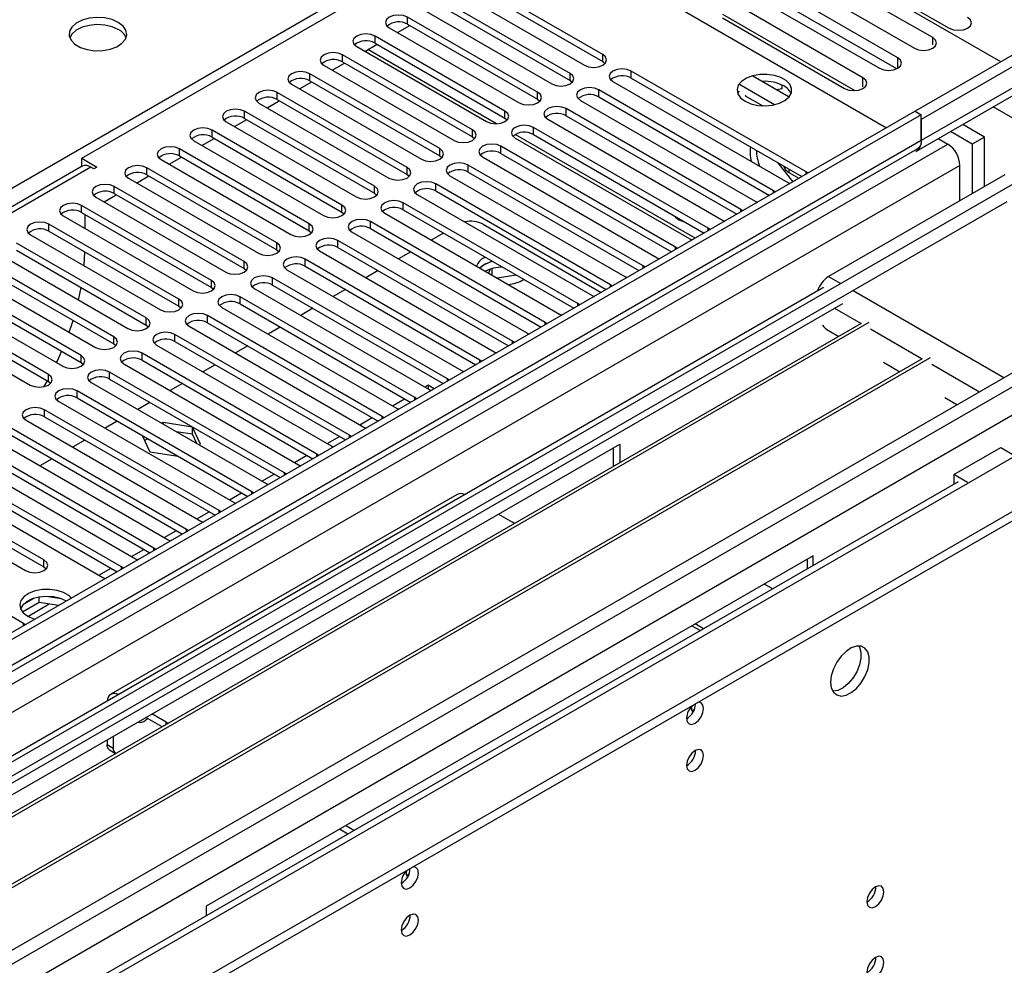
# Model space of a CAD drawing. Units: millimetres. Extents: x 4 to 10294, y 11 to 14564.
# Drawn here: x 2640 to 2811, y 1912 to 2076 of the extents above; entities that cross this region are included whole.
import ezdxf

# ---------------------------------------------------------------- set-up
doc = ezdxf.new("R2010")
doc.units = ezdxf.units.MM
doc.header["$LTSCALE"] = 49

msp = doc.modelspace()

# ---------------------------------------------------------------- linework, layer by layer
at = {"color": 7, "linetype": 'Continuous', "lineweight": 25}
for p, q in [((2809.896, 2068.577), (2744.666, 2106.233)), ((2650.444, 2051.842), (2724.867, 2094.806)), ((2724.867, 2094.806), (2790.097, 2057.149)), ((2779.742, 2086.683), (2800.955, 2074.436)), ((2798.088, 2072.781), (2776.875, 2085.027)), ((2740.847, 2069.844), (2718.308, 2082.855)), ((2773.693, 2083.19), (2794.906, 2070.944)), ((2715.126, 2081.018), (2737.665, 2068.007)), ((2718.308, 2081.63), (2740.847, 2068.619)), ((2792.04, 2069.29), (2770.827, 2081.536)), ((2735.19, 2066.578), (2712.651, 2079.59)), ((2767.645, 2079.699), (2788.858, 2067.453)), ((2791.853, 2067.357), (2770.827, 2079.495)), ((2709.469, 2077.753), (2732.008, 2064.741)), ((2712.651, 2078.365), (2735.19, 2065.353)), ((2785.993, 2065.799), (2764.78, 2078.045)), ((2729.533, 2063.312), (2706.994, 2076.324)), ((2761.598, 2076.208), (2782.811, 2063.962)), ((2703.813, 2074.487), (2726.352, 2061.476)), ((2705.23, 2073.669), (2707.351, 2074.893)), ((2706.994, 2075.099), (2729.533, 2062.088)), ((2723.877, 2060.047), (2701.338, 2073.058)), ((2698.156, 2071.221), (2720.695, 2058.21)), ((2699.573, 2070.403), (2701.694, 2071.628)), ((2701.338, 2071.834), (2723.877, 2058.822)), ((2814.139, 2071.027), (2795.049, 2060.006)), ((2718.22, 2056.781), (2695.681, 2069.793)), ((2815.907, 2070.006), (2796.108, 2058.576)), ((2692.499, 2067.956), (2715.038, 2054.944)), ((2693.916, 2067.138), (2696.037, 2068.362)), ((2695.681, 2068.568), (2718.22, 2055.556)), ((2740.847, 2068.619), (2741.24, 2068.313)), ((2712.563, 2053.516), (2690.024, 2066.527)), ((2735.19, 2065.353), (2735.584, 2065.047)), ((2776.114, 2049.485), (2745.797, 2066.986)), ((2745.797, 2065.762), (2775.406, 2048.669)), ((2766.897, 2066.169), (2773.197, 2062.531)), ((2686.842, 2064.69), (2709.381, 2051.679)), ((2688.259, 2063.872), (2690.38, 2065.096)), ((2690.024, 2065.302), (2712.563, 2052.291)), ((2770.457, 2046.219), (2740.14, 2063.721)), ((2742.615, 2065.149), (2772.932, 2047.648)), ((2770.662, 2061.137), (2764.48, 2064.706)), ((2771.001, 2063.799), (2771.956, 2063.947)), ((2771.956, 2063.947), (2771.956, 2064.547)), ((2795.279, 2053.071), (2815.078, 2064.5)), ((2706.906, 2050.25), (2684.367, 2063.261)), ((2684.367, 2062.037), (2706.906, 2049.025)), ((2729.533, 2062.088), (2729.927, 2061.782)), ((2740.14, 2062.496), (2769.749, 2045.403)), ((2764.48, 2063.483), (2764.254, 2063.068)), ((2765.635, 2062.816), (2765.577, 2062.691)), ((2765.577, 2062.691), (2768.605, 2060.943)), ((2681.185, 2061.425), (2703.724, 2048.413)), ((2682.602, 2060.606), (2684.724, 2061.831)), ((2764.8, 2042.953), (2734.483, 2060.455)), ((2736.958, 2061.884), (2767.275, 2044.382)), ((2812.371, 2058.575), (2808.593, 2060.757)), ((2795.047, 2060.007), (1474.702, 1297.788)), ((2796.108, 2059.395), (1474.702, 1296.563)), ((2676.946, 2057.341), (2679.067, 2058.565)), ((2701.249, 2046.984), (2678.71, 2059.996)), ((2678.71, 2058.771), (2701.249, 2045.76)), ((2723.877, 2058.822), (2724.27, 2058.516)), ((2731.301, 2058.618), (2761.619, 2041.116)), ((2734.483, 2059.23), (2764.092, 2042.137)), ((2795.047, 2060.007), (2796.108, 2059.395)), ((2796.108, 2054.904), (2796.108, 2059.395)), ((2796.108, 2058.576), (2796.108, 2054.902)), ((2675.528, 2058.159), (2698.067, 2045.147)), ((2759.144, 2039.688), (2728.826, 2057.189)), ((2807.068, 2055.516), (2803.291, 2057.696)), ((2671.289, 2054.075), (2673.41, 2055.3)), ((2695.592, 2043.719), (2673.053, 2056.73)), ((2673.053, 2055.505), (2695.592, 2042.494)), ((2718.22, 2055.556), (2718.613, 2055.25)), ((2725.644, 2055.352), (2755.962, 2037.851)), ((2728.826, 2055.965), (2758.436, 2038.872)), ((2799.049, 2055.247), (2800.704, 2054.291)), ((2804.947, 2054.291), (2801.17, 2056.471)), ((2807.068, 2055.516), (2804.947, 2054.291)), ((2807.068, 2046.942), (2807.068, 2055.516)), ((1473.641, 1217.983), (2922.68, 2054.495)), ((1474.702, 1291.058), (2795.486, 2053.53)), ((2689.936, 2040.453), (2667.396, 2053.465)), ((2669.871, 2054.893), (2692.41, 2041.882)), ((2753.487, 2036.422), (2723.169, 2053.924)), ((2804.947, 2054.291), (2804.947, 2045.717)), ((1473.641, 1216.35), (2922.68, 2052.862)), ((2650.444, 2051.842), (2653.095, 2050.311)), ((2650.444, 2050.617), (2650.444, 2051.842)), ((2665.632, 2050.809), (2667.753, 2052.034)), ((2667.396, 2052.24), (2689.936, 2039.228)), ((2712.563, 2052.291), (2712.956, 2051.985)), ((2719.988, 2052.087), (2750.305, 2034.585)), ((2723.169, 2052.699), (2752.779, 2035.606)), ((2650.535, 2050.46), (2075.925, 1718.745)), ((2650.444, 2050.617), (2650.632, 2050.509)), ((2652.565, 2050.005), (2652.035, 2050.311)), ((2653.095, 2050.311), (2652.565, 2050.005)), ((2684.279, 2037.187), (2661.74, 2050.199)), ((2664.215, 2051.628), (2686.754, 2038.616)), ((2747.83, 2033.156), (2717.513, 2050.658)), ((2771.147, 2051.128), (2773.847, 2047.768)), ((2802.825, 2044.492), (2802.825, 2050.617)), ((2658.558, 2048.362), (2681.097, 2035.35)), ((2659.975, 2047.544), (2662.096, 2048.768)), ((2661.74, 2048.974), (2684.279, 2035.963)), ((2706.906, 2049.025), (2707.299, 2048.719)), ((2714.331, 2048.821), (2744.648, 2031.319)), ((2717.513, 2049.433), (2747.122, 2032.34)), ((2773.127, 2049.392), (2774.893, 2048.373)), ((2776.427, 2049.258), (2776.114, 2049.485)), ((2810.604, 2048.983), (2780.021, 2031.328)), ((2678.622, 2033.922), (2656.083, 2046.933)), ((2742.173, 2029.891), (2711.856, 2047.392)), ((2772.932, 2047.648), (2773.324, 2047.467)), ((2652.901, 2045.096), (2675.44, 2032.085)), ((2654.318, 2044.278), (2656.439, 2045.503)), ((2656.083, 2045.708), (2678.622, 2032.697)), ((2701.249, 2045.76), (2701.642, 2045.454)), ((2708.674, 2045.556), (2738.991, 2028.054)), ((2711.856, 2046.168), (2741.465, 2029.075)), ((2770.771, 2045.992), (2770.457, 2046.219)), ((2810.957, 2044.29), (2588.218, 1915.706)), ((2672.965, 2030.656), (2650.426, 2043.668)), ((2736.516, 2026.625), (2706.199, 2044.127)), ((2767.275, 2044.382), (2767.668, 2044.201)), ((2647.244, 2041.831), (2669.783, 2028.819)), ((2650.426, 2042.443), (2672.965, 2029.431)), ((2650.974, 2042.126), (2650.974, 2039.677)), ((2695.592, 2042.494), (2695.986, 2042.188)), ((2703.017, 2042.29), (2733.334, 2024.788)), ((2706.199, 2042.902), (2735.808, 2025.809)), ((2765.114, 2042.727), (2764.8, 2042.953)), ((2667.308, 2027.39), (2644.769, 2040.402)), ((2730.859, 2023.359), (2700.542, 2040.861)), ((2720.094, 2040.404), (2740.592, 2028.571)), ((2761.619, 2041.116), (2762.011, 2040.936)), ((2641.587, 2038.565), (2664.126, 2025.554)), ((2644.769, 2039.177), (2667.308, 2026.166)), ((2689.936, 2039.228), (2690.329, 2038.922)), ((2697.36, 2039.024), (2727.677, 2021.523)), ((2700.542, 2039.636), (2730.151, 2022.543)), ((2713.189, 2038.867), (2711.068, 2037.642)), ((2759.457, 2039.461), (2759.144, 2039.688)), ((2661.651, 2024.125), (2639.112, 2037.136)), ((2725.202, 2020.094), (2694.885, 2037.596)), ((2694.885, 2036.371), (2724.494, 2019.278)), ((2753.8, 2036.196), (2753.487, 2036.422)), ((2755.962, 2037.851), (2756.354, 2037.67)), ((2635.93, 2035.3), (2658.469, 2022.288)), ((2639.112, 2035.912), (2661.651, 2022.9)), ((2650.844, 2033.221), (2650.968, 2035.599)), ((2684.279, 2035.963), (2684.672, 2035.657)), ((2691.703, 2035.759), (2722.021, 2018.257)), ((2707.532, 2035.601), (2705.411, 2034.377)), ((2720.441, 2034.68), (2720.271, 2034.587)), ((2750.305, 2034.585), (2750.697, 2034.404)), ((2655.994, 2020.859), (2633.455, 2033.871)), ((2719.546, 2016.828), (2689.228, 2034.33)), ((2689.228, 2033.105), (2718.838, 2016.012)), ((2720.271, 2033.362), (2719.498, 2032.776)), ((2748.143, 2032.93), (2747.83, 2033.156)), ((2630.273, 2032.034), (2652.812, 2019.022)), ((2633.455, 2032.646), (2655.994, 2019.634)), ((2678.622, 2032.697), (2679.015, 2032.391)), ((2686.046, 2032.493), (2716.364, 2014.991)), ((2701.875, 2032.336), (2699.754, 2031.111)), ((2721.326, 2032.598), (2721.005, 2031.906)), ((2721.682, 2031.515), (2721.682, 2032.699)), ((2725.847, 2031.56), (2722.501, 2031.042)), ((2744.648, 2031.319), (2745.04, 2031.139)), ((2650.338, 2017.594), (2627.799, 2030.605)), ((2713.889, 2013.563), (2683.572, 2031.064)), ((2683.572, 2029.84), (2713.181, 2012.747)), ((2742.486, 2029.664), (2742.173, 2029.891)), ((2779.144, 2029.389), (1474.702, 1276.35)), ((2614.381, 1900.602), (2837.12, 2029.187)), ((2624.617, 2028.768), (2647.156, 2015.757)), ((2627.799, 2029.38), (2650.338, 2016.369)), ((2649.891, 2027.24), (2650.34, 2029.43)), ((2672.965, 2029.431), (2673.358, 2029.125)), ((2708.232, 2010.297), (2677.915, 2027.799)), ((2680.39, 2029.227), (2710.707, 2011.726)), ((2696.218, 2029.07), (2694.097, 2027.845)), ((2738.991, 2028.054), (2739.383, 2027.873)), ((2782.428, 2026.596), (2589.279, 1915.094)), ((2644.681, 2014.328), (2622.142, 2027.34)), ((2622.142, 2026.115), (2644.681, 2013.103)), ((2667.308, 2026.166), (2667.701, 2025.86)), ((2677.915, 2026.574), (2707.524, 2009.481)), ((2736.829, 2026.399), (2736.516, 2026.625)), ((2618.96, 2025.503), (2641.499, 2012.491)), ((2702.575, 2007.031), (2672.258, 2024.533)), ((2674.733, 2025.962), (2705.05, 2008.46)), ((2690.562, 2025.804), (2688.44, 2024.58)), ((2733.334, 2024.788), (2733.726, 2024.607)), ((2785.674, 2023.17), (2593.87, 1912.443)), ((2787.021, 2023.35), (2594.387, 1912.145)), ((2661.651, 2022.9), (2662.045, 2022.594)), ((2669.076, 2022.696), (2699.393, 2005.194)), ((2672.258, 2023.308), (2701.867, 2006.215)), ((2731.173, 2023.133), (2730.859, 2023.359)), ((2696.918, 2003.766), (2666.601, 2021.267)), ((2684.905, 2022.539), (2682.784, 2021.314)), ((2727.677, 2021.523), (2728.07, 2021.342)), ((2780.021, 2021.938), (2781.781, 2020.922)), ((2655.994, 2019.634), (2656.388, 2019.328)), ((2663.419, 2019.431), (2693.736, 2001.929)), ((2666.601, 2020.043), (2696.21, 2002.95)), ((2679.248, 2019.273), (2677.127, 2018.048)), ((2725.516, 2019.867), (2725.202, 2020.094)), ((2691.261, 2000.5), (2660.944, 2018.002)), ((2722.021, 2018.257), (2722.413, 2018.076)), ((2796.288, 2017.042), (2604.484, 1906.316)), ((2797.635, 2017.223), (2605.001, 1906.018)), ((2650.338, 2016.369), (2650.731, 2016.063)), ((2657.762, 2016.165), (2688.079, 1998.663)), ((2660.944, 2016.777), (2690.553, 1999.684)), ((2673.591, 2016.007), (2671.47, 2014.783)), ((2719.859, 2016.602), (2719.546, 2016.828)), ((2789.554, 2016.435), (2792.395, 2014.795)), ((2685.604, 1997.234), (2655.287, 2014.736)), ((2716.364, 2014.991), (2716.756, 2014.811)), ((2643.94, 2012.207), (2644.496, 2013.21)), ((2644.681, 2013.103), (2645.074, 2012.797)), ((2652.105, 2012.899), (2682.423, 1995.398)), ((2655.287, 2013.511), (2684.896, 1996.418)), ((2667.934, 2012.742), (2665.813, 2011.517)), ((2710.548, 2012.442), (2710.007, 2012.13)), ((2711.6, 2011.834), (2710.548, 2012.442)), ((2710.548, 2012.442), (2710.548, 2011.817)), ((2714.202, 2013.336), (2713.889, 2013.563)), ((2679.948, 1993.969), (2649.63, 2011.471)), ((2710.707, 2011.726), (2711.099, 2011.545)), ((2646.448, 2009.634), (2676.766, 1992.132)), ((2649.63, 2010.246), (2679.24, 1993.153)), ((2662.277, 2009.476), (2660.156, 2008.252)), ((2708.545, 2010.07), (2708.232, 2010.297)), ((2800.168, 2010.308), (2802.292, 2009.081)), ((2674.291, 1990.703), (2643.974, 2008.205)), ((2705.05, 2008.46), (2705.442, 2008.279)), ((2640.792, 2006.368), (2671.109, 1988.866)), ((2643.974, 2006.98), (2673.583, 1989.887)), ((2656.62, 2006.21), (2654.499, 2004.986)), ((2664.601, 2005.96), (2664.363, 2005.823)), ((2669.676, 2005.175), (2664.601, 2005.96)), ((2664.601, 2005.686), (2664.601, 2005.96)), ((2702.888, 2006.805), (2702.575, 2007.031)), ((2668.634, 1987.438), (2638.317, 2004.939)), ((2669.676, 2003.95), (2666.85, 2004.387)), ((2671.036, 2002.245), (2669.676, 2005.175)), ((2669.676, 2003.95), (2669.676, 2005.175)), ((2670.433, 2002.319), (2669.676, 2003.95)), ((2699.393, 2005.194), (2699.785, 2005.014)), ((2635.135, 2003.102), (2665.452, 1985.601)), ((2638.317, 2003.715), (2667.926, 1986.622)), ((2638.423, 1941.422), (2743.782, 2002.244)), ((2650.964, 2002.945), (2648.842, 2001.72)), ((2660.928, 2003.723), (2662.246, 2000.886)), ((2661.889, 2003.169), (2661.334, 2002.849)), ((2670.798, 2002.108), (2671.036, 2002.245)), ((2697.231, 2003.539), (2696.918, 2003.766)), ((2743.782, 2002.244), (2743.782, 1998.986)), ((2662.977, 1984.172), (2632.66, 2001.674)), ((2632.66, 2000.449), (2662.269, 1983.356)), ((2662.246, 2000.886), (2667.162, 2000.125)), ((2691.575, 2000.274), (2691.261, 2000.5)), ((2693.736, 2001.929), (2694.128, 2001.748)), ((2742.721, 1998.373), (2742.721, 2001.632)), ((2801.765, 1996.937), (2809.896, 2001.631)), ((2809.896, 2001.631), (2812.282, 2000.254)), ((2629.478, 1999.837), (2659.795, 1982.335)), ((2645.307, 1999.679), (2643.186, 1998.455)), ((2657.32, 1980.906), (2627.003, 1998.408)), ((2627.003, 1997.183), (2656.612, 1980.09)), ((2685.918, 1997.008), (2685.604, 1997.234)), ((2688.079, 1998.663), (2688.472, 1998.482)), ((2802.49, 1995.683), (1474.702, 1229.168)), ((2623.821, 1996.571), (2654.138, 1979.069)), ((2682.423, 1995.398), (2682.815, 1995.217)), ((2801.765, 1996.937), (2801.765, 1995.304)), ((2804.15, 1995.559), (2801.765, 1996.937)), ((2801.798, 1995.284), (2801.765, 1995.304)), ((2643.885, 1982.131), (2621.346, 1995.142)), ((2621.346, 1993.918), (2643.885, 1980.906)), ((2680.261, 1993.742), (2679.948, 1993.969)), ((2618.164, 1993.305), (2640.703, 1980.294)), ((2715.584, 1993.511), (2655.48, 1958.814)), ((2676.766, 1992.132), (2677.158, 1991.951)), ((2674.604, 1990.477), (2674.291, 1990.703)), ((2640.35, 1971.109), (2610.033, 1988.611)), ((2671.109, 1988.866), (2671.501, 1988.686)), ((2722.741, 1990.097), (2725.215, 1988.668)), ((2725.545, 1988.458), (2725.215, 1988.668)), ((2668.947, 1987.211), (2668.634, 1987.438)), ((2665.452, 1985.601), (2665.844, 1985.42)), ((2663.29, 1983.945), (2662.977, 1984.172)), ((2659.795, 1982.335), (2660.187, 1982.154)), ((2777.369, 1982.854), (2672.011, 1922.032)), ((2776.309, 1982.242), (2776.309, 1980.569)), ((2777.369, 1981.181), (2777.369, 1982.854)), ((2643.885, 1980.906), (2644.278, 1980.6)), ((2657.633, 1980.68), (2657.32, 1980.906)), ((2654.138, 1979.069), (2654.531, 1978.889)), ((2642.181, 1975.473), (2640.252, 1974.359)), ((2643.074, 1974.763), (2643.074, 1975.686)), ((2646.928, 1975.392), (2644.294, 1975.8)), ((2643.074, 1974.763), (2640.163, 1973.083)), ((2646.474, 1974.237), (2643.074, 1974.763)), ((2640.663, 1970.883), (2640.35, 1971.109)), ((2756.328, 1970.707), (2757.777, 1969.871)), ((2758.305, 1970.175), (2756.856, 1971.012)), ((2664.398, 1953.158), (2661.576, 1954.787)), ((2665.112, 1953.971), (2662.637, 1955.4)), ((2665.112, 1953.971), (2665.476, 1953.781)), ((2654.859, 1950.91), (2654.859, 1950.091)), ((2655.919, 1951.522), (2655.919, 1949.479)), ((2655.273, 1949.176), (2656.333, 1948.563)), ((2697.673, 1935.174), (2696.224, 1936.01)), ((2696.612, 1934.561), (2695.163, 1935.398)), ((2672.011, 1922.032), (2672.011, 1920.359))]:
    msp.add_line(p, q, dxfattribs=at)
at = {"color": 8, "linetype": 'Continuous', "lineweight": 25}
for p, q in [((2396.593, 1907.132), (2710.018, 2088.068)), ((2706.994, 2075.099), (2706.994, 2076.324)), ((2761.637, 2076.844), (2784.602, 2063.587)), ((2701.338, 2071.834), (2701.338, 2073.058)), ((2798.088, 2071.554), (2798.088, 2072.781)), ((2722.43, 2057.832), (2700.114, 2070.715)), ((2695.681, 2068.568), (2695.681, 2069.793)), ((2740.847, 2068.619), (2740.847, 2069.844)), ((2792.04, 2067.453), (2792.04, 2069.29)), ((2690.024, 2065.302), (2690.024, 2066.527)), ((2735.19, 2065.353), (2735.19, 2066.578)), ((2745.797, 2065.762), (2745.797, 2066.986)), ((2785.993, 2064.236), (2785.993, 2065.799)), ((2815.907, 2066.332), (2796.108, 2054.902)), ((2740.14, 2062.496), (2740.14, 2063.721)), ((2684.367, 2062.037), (2684.367, 2063.261)), ((2729.533, 2062.088), (2729.533, 2063.312)), ((2734.483, 2059.23), (2734.483, 2060.455)), ((2678.71, 2058.771), (2678.71, 2059.996)), ((2723.877, 2058.822), (2723.877, 2060.047)), ((2728.826, 2055.965), (2728.826, 2057.189)), ((2673.053, 2055.505), (2673.053, 2056.73)), ((2718.22, 2055.556), (2718.22, 2056.781)), ((2756.855, 2037.959), (2725.655, 2055.971)), ((2796.108, 2054.904), (1474.702, 1292.072)), ((1474.702, 1240.23), (2885.027, 2054.393)), ((1474.702, 1288.807), (2800.704, 2054.291)), ((2823.508, 2053.985), (1474.702, 1275.336)), ((2667.396, 2052.24), (2667.396, 2053.465)), ((2712.563, 2052.291), (2712.563, 2053.516)), ((2723.169, 2052.699), (2723.169, 2053.924)), ((2802.825, 2050.617), (1474.702, 1283.908)), ((2652.035, 2050.311), (2076.804, 1718.238)), ((2661.74, 2048.974), (2661.74, 2050.199)), ((2706.906, 2049.025), (2706.906, 2050.25)), ((2717.513, 2049.433), (2717.513, 2050.658)), ((2773.127, 2049.984), (2773.127, 2049.392)), ((2776.114, 2049.077), (2776.114, 2049.485)), ((2656.083, 2045.708), (2656.083, 2046.933)), ((2701.249, 2045.76), (2701.249, 2046.984)), ((2711.856, 2046.168), (2711.856, 2047.392)), ((2770.457, 2045.812), (2770.457, 2046.219)), ((2650.426, 2042.443), (2650.426, 2043.668)), ((2695.592, 2042.494), (2695.592, 2043.719)), ((2706.199, 2042.902), (2706.199, 2044.127)), ((2764.8, 2042.546), (2764.8, 2042.953)), ((2644.769, 2039.177), (2644.769, 2040.402)), ((2689.936, 2039.228), (2689.936, 2040.453)), ((2700.542, 2039.636), (2700.542, 2040.861)), ((2759.144, 2039.28), (2759.144, 2039.688)), ((2684.279, 2035.963), (2684.279, 2037.187)), ((2694.885, 2036.371), (2694.885, 2037.596)), ((2753.487, 2036.015), (2753.487, 2036.422)), ((2678.622, 2032.697), (2678.622, 2033.922)), ((2689.228, 2033.105), (2689.228, 2034.33)), ((2747.83, 2032.749), (2747.83, 2033.156)), ((2780.021, 2031.328), (2782.06, 2030.151)), ((2672.965, 2029.431), (2672.965, 2030.656)), ((2683.572, 2029.84), (2683.572, 2031.064)), ((2742.173, 2029.483), (2742.173, 2029.891)), ((1474.702, 1227.984), (2862.399, 2029.085)), ((2677.915, 2026.574), (2677.915, 2027.799)), ((2784.264, 2028.879), (2810.425, 2013.776)), ((2667.308, 2026.166), (2667.308, 2027.39)), ((2736.516, 2026.218), (2736.516, 2026.625)), ((2672.258, 2023.308), (2672.258, 2024.533)), ((2781.08, 2025.818), (2785.671, 2023.168)), ((2661.651, 2022.9), (2661.651, 2024.125)), ((2730.859, 2022.952), (2730.859, 2023.359)), ((2666.601, 2020.043), (2666.601, 2021.267)), ((2787.309, 2022.222), (2796.284, 2017.04)), ((2655.994, 2019.634), (2655.994, 2020.859)), ((2725.202, 2019.687), (2725.202, 2020.094)), ((2650.338, 2016.369), (2650.338, 2017.594)), ((2660.944, 2016.777), (2660.944, 2018.002)), ((2719.546, 2016.421), (2719.546, 2016.828)), ((2797.922, 2016.095), (2806.182, 2011.327)), ((2644.681, 2013.103), (2644.681, 2014.328)), ((2655.287, 2013.511), (2655.287, 2014.736)), ((2713.889, 2013.155), (2713.889, 2013.563)), ((2649.63, 2010.246), (2649.63, 2011.471)), ((2704.35, 2008.864), (2706.472, 2010.088)), ((2708.232, 2009.89), (2708.232, 2010.297)), ((1474.702, 1235.331), (2813.821, 2008.388)), ((2643.974, 2006.98), (2643.974, 2008.205)), ((2698.693, 2005.598), (2700.815, 2006.823)), ((2702.575, 2006.624), (2702.575, 2007.031)), ((2693.037, 2002.333), (2695.158, 2003.557)), ((2696.918, 2003.358), (2696.918, 2003.766)), ((2691.261, 2000.093), (2691.261, 2000.5)), ((2687.38, 1999.067), (2689.501, 2000.291)), ((2681.723, 1995.801), (2683.844, 1997.026)), ((2685.604, 1996.827), (2685.604, 1997.234)), ((2676.066, 1992.536), (2678.187, 1993.76)), ((2679.948, 1993.562), (2679.948, 1993.969)), ((2670.409, 1989.27), (2672.53, 1990.495)), ((2674.291, 1990.296), (2674.291, 1990.703)), ((2664.752, 1986.005), (2666.874, 1987.229)), ((2668.634, 1987.03), (2668.634, 1987.438)), ((2659.095, 1982.739), (2661.217, 1983.963)), ((2662.977, 1983.765), (2662.977, 1984.172)), ((2643.885, 1980.906), (2643.885, 1982.131)), ((2653.439, 1979.473), (2655.56, 1980.698)), ((2657.32, 1980.499), (2657.32, 1980.906)), ((2770.327, 1977.116), (2768.878, 1977.953)), ((2641.082, 1972.34), (2644.814, 1974.494)), ((2640.35, 1970.702), (2640.35, 1971.109)), ((2665.112, 1953.57), (2665.112, 1953.971)), ((2654.859, 1950.091), (2655.919, 1949.479))]:
    msp.add_line(p, q, dxfattribs=at)
at = {"color": 7, "linetype": 'Continuous', "lineweight": 25, "flags": 128}
for points in [[(2656.788, 2075.425), (2655.703, 2075.9), (2654.436, 2076.189), (2653.082, 2076.269), (2651.74, 2076.136), (2650.51, 2075.798), (2649.484, 2075.281), (2648.737, 2074.624), (2648.325, 2073.875), (2648.278, 2073.089), (2648.601, 2072.325), (2649.268, 2071.64), (2650.231, 2071.084), (2651.418, 2070.699), (2652.741, 2070.513), (2654.102, 2070.54), (2655.4, 2070.778), (2656.538, 2071.209), (2657.433, 2071.801), (2658.018, 2072.511), (2658.249, 2073.286), (2658.11, 2074.068), (2657.611, 2074.799), (2656.788, 2075.425)], [(2706.994, 2076.324), (2706.265, 2076.606), (2705.403, 2076.704), (2704.542, 2076.606), (2703.813, 2076.324), (2703.325, 2075.903), (2703.154, 2075.406), (2703.325, 2074.908), (2703.813, 2074.487)], [(2800.955, 2074.436), (2801.685, 2074.155), (2802.546, 2074.056), (2803.407, 2074.155), (2804.137, 2074.436), (2804.625, 2074.858), (2804.796, 2075.355), (2804.625, 2075.852), (2804.137, 2076.273)], [(2656.788, 2074.201), (2655.703, 2074.675), (2654.436, 2074.964), (2653.082, 2075.044), (2651.74, 2074.911), (2650.51, 2074.573), (2649.484, 2074.056), (2648.737, 2073.399), (2648.366, 2072.772)], [(2701.338, 2073.058), (2700.608, 2073.34), (2699.747, 2073.439), (2698.886, 2073.34), (2698.156, 2073.058), (2697.668, 2072.637), (2697.497, 2072.14), (2697.668, 2071.643), (2698.156, 2071.221)], [(2794.906, 2070.944), (2795.636, 2070.663), (2796.497, 2070.564), (2797.358, 2070.663), (2798.088, 2070.944), (2798.576, 2071.366), (2798.747, 2071.863), (2798.575, 2072.36), (2798.088, 2072.781)], [(2695.681, 2069.793), (2694.951, 2070.074), (2694.09, 2070.173), (2693.229, 2070.074), (2692.499, 2069.793), (2692.011, 2069.371), (2691.84, 2068.874), (2692.011, 2068.377), (2692.499, 2067.956)], [(2737.665, 2068.007), (2738.395, 2067.725), (2739.256, 2067.626), (2740.117, 2067.725), (2740.847, 2068.007), (2741.335, 2068.428), (2741.506, 2068.925), (2741.335, 2069.422), (2740.847, 2069.844)], [(2788.858, 2067.453), (2789.588, 2067.171), (2790.449, 2067.073), (2791.31, 2067.171), (2792.04, 2067.453), (2792.528, 2067.874), (2792.699, 2068.371), (2792.528, 2068.869), (2792.04, 2069.29)], [(2745.797, 2066.986), (2745.067, 2067.268), (2744.206, 2067.367), (2743.345, 2067.268), (2742.615, 2066.986), (2742.127, 2066.565), (2741.956, 2066.068), (2742.127, 2065.571), (2742.615, 2065.149)], [(2690.024, 2066.527), (2689.294, 2066.809), (2688.433, 2066.908), (2687.572, 2066.809), (2686.842, 2066.527), (2686.354, 2066.106), (2686.183, 2065.609), (2686.354, 2065.112), (2686.842, 2064.69)], [(2732.008, 2064.741), (2732.738, 2064.46), (2733.599, 2064.361), (2734.46, 2064.46), (2735.19, 2064.741), (2735.678, 2065.163), (2735.849, 2065.66), (2735.678, 2066.157), (2735.19, 2066.578)], [(2765.525, 2061.741), (2766.556, 2061.29), (2767.76, 2061.016), (2769.046, 2060.939), (2770.321, 2061.066), (2771.489, 2061.387), (2772.464, 2061.878), (2773.174, 2062.502), (2773.565, 2063.214), (2773.609, 2063.96), (2773.303, 2064.686), (2772.669, 2065.337), (2771.754, 2065.865), (2770.627, 2066.231), (2769.37, 2066.408), (2768.077, 2066.382), (2766.844, 2066.156), (2765.763, 2065.747), (2764.912, 2065.184), (2764.357, 2064.51), (2764.137, 2063.774), (2764.269, 2063.031), (2764.744, 2062.336), (2765.525, 2061.741)], [(2782.811, 2063.962), (2783.541, 2063.68), (2784.402, 2063.581), (2785.263, 2063.68), (2785.993, 2063.962), (2786.48, 2064.383), (2786.652, 2064.88), (2786.48, 2065.377), (2785.993, 2065.799)], [(2684.367, 2063.261), (2683.637, 2063.543), (2682.776, 2063.642), (2681.915, 2063.543), (2681.185, 2063.261), (2680.697, 2062.84), (2680.526, 2062.343), (2680.697, 2061.846), (2681.185, 2061.425)], [(2740.14, 2063.721), (2739.41, 2064.002), (2738.549, 2064.101), (2737.688, 2064.002), (2736.958, 2063.721), (2736.47, 2063.299), (2736.299, 2062.802), (2736.47, 2062.305), (2736.958, 2061.884)], [(2726.352, 2061.476), (2727.081, 2061.194), (2727.943, 2061.095), (2728.803, 2061.194), (2729.534, 2061.476), (2730.021, 2061.897), (2730.193, 2062.394), (2730.021, 2062.891), (2729.533, 2063.312)], [(2678.71, 2059.996), (2677.98, 2060.277), (2677.119, 2060.376), (2676.258, 2060.277), (2675.528, 2059.996), (2675.04, 2059.574), (2674.869, 2059.077), (2675.04, 2058.58), (2675.528, 2058.159)], [(2734.483, 2060.455), (2733.753, 2060.737), (2732.892, 2060.835), (2732.031, 2060.737), (2731.301, 2060.455), (2730.813, 2060.034), (2730.642, 2059.537), (2730.814, 2059.04), (2731.301, 2058.618)], [(2720.695, 2058.21), (2721.425, 2057.928), (2722.286, 2057.829), (2723.147, 2057.928), (2723.877, 2058.21), (2724.364, 2058.631), (2724.536, 2059.128), (2724.364, 2059.625), (2723.877, 2060.047)], [(2673.053, 2056.73), (2672.323, 2057.012), (2671.462, 2057.111), (2670.601, 2057.012), (2669.871, 2056.73), (2669.384, 2056.309), (2669.212, 2055.812), (2669.384, 2055.315), (2669.871, 2054.893)], [(2728.826, 2057.189), (2728.096, 2057.471), (2727.235, 2057.57), (2726.374, 2057.471), (2725.644, 2057.189), (2725.157, 2056.768), (2724.985, 2056.271), (2725.157, 2055.774), (2725.644, 2055.352)], [(2715.038, 2054.944), (2715.768, 2054.663), (2716.629, 2054.564), (2717.49, 2054.663), (2718.22, 2054.944), (2718.707, 2055.366), (2718.879, 2055.863), (2718.708, 2056.36), (2718.22, 2056.781)], [(2667.396, 2053.465), (2666.667, 2053.746), (2665.806, 2053.845), (2664.944, 2053.746), (2664.215, 2053.465), (2663.727, 2053.043), (2663.556, 2052.546), (2663.727, 2052.049), (2664.215, 2051.628)], [(2709.381, 2051.679), (2710.111, 2051.397), (2710.972, 2051.298), (2711.833, 2051.397), (2712.563, 2051.679), (2713.051, 2052.1), (2713.222, 2052.597), (2713.051, 2053.094), (2712.563, 2053.516)], [(2723.169, 2053.924), (2722.44, 2054.205), (2721.579, 2054.304), (2720.717, 2054.205), (2719.988, 2053.924), (2719.5, 2053.502), (2719.329, 2053.005), (2719.5, 2052.508), (2719.988, 2052.087)], [(2796.108, 2054.904), (2796.067, 2054.45), (2795.946, 2054.06), (2795.75, 2053.749), (2795.487, 2053.53), (2795.486, 2053.53)], [(2661.74, 2050.199), (2661.01, 2050.48), (2660.149, 2050.579), (2659.288, 2050.48), (2658.558, 2050.199), (2658.07, 2049.778), (2657.899, 2049.28), (2658.07, 2048.783), (2658.558, 2048.362)], [(2703.724, 2048.413), (2704.454, 2048.131), (2705.315, 2048.033), (2706.176, 2048.131), (2706.906, 2048.413), (2707.394, 2048.834), (2707.565, 2049.331), (2707.394, 2049.829), (2706.906, 2050.25)], [(2717.513, 2050.658), (2716.783, 2050.94), (2715.922, 2051.039), (2715.061, 2050.94), (2714.331, 2050.658), (2713.843, 2050.237), (2713.672, 2049.74), (2713.843, 2049.243), (2714.331, 2048.821)], [(2656.083, 2046.933), (2655.353, 2047.215), (2654.492, 2047.314), (2653.631, 2047.215), (2652.901, 2046.933), (2652.413, 2046.512), (2652.242, 2046.015), (2652.413, 2045.518), (2652.901, 2045.096)], [(2698.067, 2045.147), (2698.797, 2044.866), (2699.658, 2044.767), (2700.519, 2044.866), (2701.249, 2045.147), (2701.737, 2045.569), (2701.908, 2046.066), (2701.737, 2046.563), (2701.249, 2046.984)], [(2711.856, 2047.392), (2711.126, 2047.674), (2710.265, 2047.773), (2709.404, 2047.674), (2708.674, 2047.393), (2708.186, 2046.971), (2708.015, 2046.474), (2708.186, 2045.977), (2708.674, 2045.556)], [(2650.426, 2043.668), (2649.696, 2043.949), (2648.835, 2044.048), (2647.974, 2043.949), (2647.244, 2043.668), (2646.756, 2043.246), (2646.585, 2042.749), (2646.756, 2042.252), (2647.244, 2041.831)], [(2692.41, 2041.882), (2693.14, 2041.6), (2694.001, 2041.501), (2694.862, 2041.6), (2695.592, 2041.882), (2696.08, 2042.303), (2696.251, 2042.8), (2696.08, 2043.297), (2695.592, 2043.719)], [(2706.199, 2044.127), (2705.469, 2044.408), (2704.608, 2044.507), (2703.747, 2044.408), (2703.017, 2044.127), (2702.529, 2043.705), (2702.358, 2043.208), (2702.529, 2042.711), (2703.017, 2042.29)], [(2753.231, 2041.876), (2753.467, 2041.597), (2754.035, 2041.139)], [(2644.769, 2040.402), (2644.039, 2040.684), (2643.178, 2040.782), (2642.317, 2040.684), (2641.587, 2040.402), (2641.099, 2039.981), (2640.928, 2039.484), (2641.099, 2038.986), (2641.587, 2038.565)], [(2686.754, 2038.616), (2687.483, 2038.335), (2688.345, 2038.236), (2689.205, 2038.335), (2689.936, 2038.616), (2690.423, 2039.037), (2690.595, 2039.535), (2690.423, 2040.032), (2689.936, 2040.453)], [(2700.542, 2040.861), (2699.812, 2041.143), (2698.951, 2041.242), (2698.09, 2041.143), (2697.36, 2040.861), (2696.872, 2040.44), (2696.701, 2039.943), (2696.872, 2039.446), (2697.36, 2039.024)], [(2754.035, 2041.139), (2754.603, 2040.941), (2754.839, 2040.948)], [(2681.097, 2035.35), (2681.827, 2035.069), (2682.688, 2034.97), (2683.549, 2035.069), (2684.279, 2035.35), (2684.766, 2035.772), (2684.938, 2036.269), (2684.766, 2036.766), (2684.279, 2037.187)], [(2694.885, 2037.596), (2694.155, 2037.877), (2693.294, 2037.976), (2692.433, 2037.877), (2691.703, 2037.596), (2691.215, 2037.174), (2691.044, 2036.677), (2691.216, 2036.18), (2691.703, 2035.759)], [(2689.228, 2034.33), (2688.498, 2034.612), (2687.637, 2034.71), (2686.776, 2034.612), (2686.046, 2034.33), (2685.559, 2033.909), (2685.387, 2033.411), (2685.559, 2032.915), (2686.046, 2032.493)], [(2675.44, 2032.085), (2676.17, 2031.803), (2677.031, 2031.704), (2677.892, 2031.803), (2678.622, 2032.085), (2679.109, 2032.506), (2679.281, 2033.003), (2679.11, 2033.5), (2678.622, 2033.922)], [(2721.73, 2033.936), (2721.301, 2033.813), (2720.271, 2033.362)], [(2683.572, 2031.064), (2682.842, 2031.346), (2681.981, 2031.445), (2681.119, 2031.346), (2680.39, 2031.064), (2679.902, 2030.643), (2679.731, 2030.146), (2679.902, 2029.649), (2680.39, 2029.227)], [(2669.783, 2028.819), (2670.513, 2028.538), (2671.374, 2028.439), (2672.235, 2028.538), (2672.965, 2028.819), (2673.453, 2029.241), (2673.624, 2029.738), (2673.453, 2030.235), (2672.965, 2030.656)], [(2677.915, 2027.799), (2677.185, 2028.08), (2676.324, 2028.179), (2675.463, 2028.08), (2674.733, 2027.799), (2674.245, 2027.377), (2674.074, 2026.88), (2674.245, 2026.383), (2674.733, 2025.962)], [(2664.126, 2025.554), (2664.856, 2025.272), (2665.717, 2025.173), (2666.578, 2025.272), (2667.308, 2025.554), (2667.796, 2025.975), (2667.967, 2026.472), (2667.796, 2026.969), (2667.308, 2027.39)], [(2672.258, 2024.533), (2671.528, 2024.815), (2670.667, 2024.914), (2669.806, 2024.815), (2669.076, 2024.533), (2668.588, 2024.112), (2668.417, 2023.615), (2668.588, 2023.118), (2669.076, 2022.696)], [(2648.261, 2021.65), (2648.835, 2023.367), (2648.94, 2023.707)], [(2658.469, 2022.288), (2659.199, 2022.006), (2660.06, 2021.908), (2660.921, 2022.006), (2661.651, 2022.288), (2662.139, 2022.709), (2662.31, 2023.206), (2662.139, 2023.704), (2661.651, 2024.125)], [(2666.601, 2021.267), (2665.871, 2021.549), (2665.01, 2021.648), (2664.149, 2021.549), (2663.419, 2021.267), (2662.931, 2020.846), (2662.76, 2020.349), (2662.931, 2019.852), (2663.419, 2019.431)], [(2652.812, 2019.022), (2653.542, 2018.741), (2654.403, 2018.642), (2655.264, 2018.741), (2655.994, 2019.022), (2656.482, 2019.444), (2656.653, 2019.941), (2656.482, 2020.438), (2655.994, 2020.859)], [(2646.094, 2016.369), (2646.248, 2016.699), (2646.965, 2018.316)], [(2647.156, 2015.757), (2647.886, 2015.475), (2648.747, 2015.376), (2649.608, 2015.475), (2650.338, 2015.757), (2650.825, 2016.178), (2650.997, 2016.675), (2650.825, 2017.172), (2650.338, 2017.594)], [(2660.944, 2018.002), (2660.214, 2018.283), (2659.353, 2018.382), (2658.492, 2018.283), (2657.762, 2018.002), (2657.274, 2017.58), (2657.103, 2017.083), (2657.274, 2016.586), (2657.762, 2016.165)], [(2641.499, 2012.491), (2642.229, 2012.21), (2643.09, 2012.111), (2643.951, 2012.21), (2644.681, 2012.491), (2645.168, 2012.912), (2645.34, 2013.409), (2645.168, 2013.907), (2644.681, 2014.328)], [(2655.287, 2014.736), (2654.557, 2015.018), (2653.696, 2015.117), (2652.835, 2015.018), (2652.105, 2014.736), (2651.618, 2014.315), (2651.446, 2013.818), (2651.618, 2013.321), (2652.105, 2012.899)], [(2649.63, 2011.471), (2648.9, 2011.752), (2648.039, 2011.851), (2647.178, 2011.752), (2646.448, 2011.471), (2645.961, 2011.049), (2645.789, 2010.552), (2645.961, 2010.055), (2646.448, 2009.634)], [(2643.974, 2008.205), (2643.244, 2008.487), (2642.383, 2008.585), (2641.521, 2008.486), (2640.792, 2008.205), (2640.304, 2007.784), (2640.133, 2007.286), (2640.304, 2006.789), (2640.792, 2006.368)], [(2640.703, 1980.294), (2641.433, 1980.012), (2642.294, 1979.914), (2643.155, 1980.012), (2643.885, 1980.294), (2644.373, 1980.715), (2644.544, 1981.212), (2644.373, 1981.709), (2643.885, 1982.131)], [(2648.681, 1975.511), (2648.218, 1975.94), (2647.304, 1976.468), (2646.176, 1976.834), (2644.919, 1977.011), (2643.626, 1976.986), (2642.393, 1976.76), (2641.312, 1976.35), (2640.462, 1975.787), (2639.906, 1975.113), (2639.686, 1974.377), (2639.819, 1973.634), (2640.293, 1972.939), (2641.075, 1972.344), (2641.075, 1972.344)], [(2647.792, 1974.998), (2646.762, 1975.449), (2645.558, 1975.723), (2644.271, 1975.799), (2642.996, 1975.672), (2641.828, 1975.351), (2640.853, 1974.861), (2640.144, 1974.236), (2639.803, 1973.671)], [(2641.075, 1972.344), (2642.105, 1971.893), (2642.306, 1971.832)], [(2780.375, 1960.911), (2780.499, 1959.936), (2780.864, 1959.178), (2781.441, 1958.692), (2782.188, 1958.514), (2783.05, 1958.658), (2783.963, 1959.113), (2784.858, 1959.845), (2785.67, 1960.799), (2786.339, 1961.906), (2786.814, 1963.083), (2787.061, 1964.243), (2787.061, 1965.299), (2786.814, 1966.174), (2786.339, 1966.802), (2785.67, 1967.137), (2784.858, 1967.154), (2783.963, 1966.852), (2783.05, 1966.253), (2782.188, 1965.402), (2781.441, 1964.361), (2780.864, 1963.208), (2780.499, 1962.029), (2780.375, 1960.911)], [(2785.294, 1967.185), (2785.4, 1966.99), (2785.647, 1966.115), (2785.647, 1965.059), (2785.4, 1963.9), (2784.925, 1962.723), (2784.256, 1961.616), (2783.444, 1960.661), (2782.549, 1959.929), (2781.636, 1959.474), (2780.774, 1959.33), (2780.759, 1959.331)], [(2755.378, 1954.646), (2755.492, 1954.055), (2755.813, 1953.685), (2756.295, 1953.591), (2756.863, 1953.789), (2757.432, 1954.247), (2757.914, 1954.897), (2758.235, 1955.639), (2758.348, 1956.361), (2758.235, 1956.952), (2757.914, 1957.322), (2757.432, 1957.416), (2757.311, 1957.397)], [(2756.698, 1956.142), (2756.682, 1956.133), (2756.306, 1955.972)], [(2660.172, 1953.988), (2660.654, 1953.895), (2661.222, 1954.092), (2661.791, 1954.551), (2661.858, 1954.624)], [(2655.273, 1949.176), (2655.273, 1949.176), (2655.097, 1949.322), (2654.966, 1949.529), (2654.886, 1949.789), (2654.859, 1950.091)], [(2755.378, 1946.481), (2755.492, 1945.89), (2755.813, 1945.519), (2756.295, 1945.426), (2756.863, 1945.623), (2757.432, 1946.082), (2757.914, 1946.732), (2758.235, 1947.474), (2758.348, 1948.195), (2758.235, 1948.786), (2757.914, 1949.157), (2757.432, 1949.25), (2756.863, 1949.053), (2756.295, 1948.594), (2755.813, 1947.944), (2755.492, 1947.202), (2755.378, 1946.481)], [(2705.881, 1926.072), (2705.994, 1925.481), (2706.316, 1925.111), (2706.798, 1925.017), (2707.366, 1925.214), (2707.934, 1925.673), (2708.416, 1926.323), (2708.738, 1927.065), (2708.851, 1927.786), (2708.738, 1928.377), (2708.416, 1928.748), (2707.934, 1928.841), (2707.814, 1928.823)], [(2707.2, 1927.568), (2707.184, 1927.559), (2706.808, 1927.398)], [(2786.668, 1922.827), (2786.781, 1922.236), (2787.103, 1921.865), (2787.585, 1921.772), (2788.153, 1921.969), (2788.721, 1922.428), (2789.203, 1923.078), (2789.525, 1923.82), (2789.638, 1924.541), (2789.525, 1925.132), (2789.203, 1925.503), (2788.721, 1925.596), (2788.153, 1925.399), (2787.585, 1924.94), (2787.103, 1924.29), (2786.781, 1923.548), (2786.668, 1922.827)], [(2705.881, 1917.907), (2705.994, 1917.316), (2706.316, 1916.945), (2706.798, 1916.852), (2707.366, 1917.049), (2707.934, 1917.508), (2708.416, 1918.157), (2708.738, 1918.9), (2708.851, 1919.621), (2708.738, 1920.212), (2708.416, 1920.582), (2707.934, 1920.676), (2707.366, 1920.479), (2706.798, 1920.02), (2706.316, 1919.37), (2705.994, 1918.628), (2705.881, 1917.907)], [(2786.668, 1910.579), (2786.781, 1909.988), (2787.103, 1909.617), (2787.585, 1909.524), (2788.153, 1909.721), (2788.721, 1910.18), (2789.203, 1910.83), (2789.525, 1911.572), (2789.638, 1912.293), (2789.525, 1912.884), (2789.203, 1913.255), (2788.721, 1913.348), (2788.153, 1913.151), (2787.585, 1912.692), (2787.103, 1912.042), (2786.781, 1911.3), (2786.668, 1910.579)]]:
    msp.add_lwpolyline(points, dxfattribs=at)
at = {"color": 7, "linetype": 'Continuous', "lineweight": 25}
for centre, radius, start, end in [((2655.586, 2071.712), 2.764, 22.55603, 64.22715), ((2705.432, 2072.321), 3.188, 60.6441, 129.14199), ((2699.775, 2069.055), 3.188, 60.64816, 129.13792), ((2694.118, 2065.789), 3.188, 60.6441, 129.14199), ((2688.461, 2062.523), 3.188, 60.64853, 129.13755), ((2744.234, 2062.983), 3.188, 60.6441, 129.14199), ((2768.944, 2058.053), 7.148, 62.51665, 92.85484), ((2771.09, 2062.017), 2.642, 23.43228, 64.12748), ((2682.804, 2059.258), 3.188, 60.64272, 129.14073), ((2738.577, 2059.717), 3.188, 60.64272, 129.14073), ((2677.147, 2055.992), 3.188, 60.6441, 129.14199), ((2732.92, 2056.452), 3.188, 60.6441, 129.14199), ((2671.49, 2052.727), 3.188, 60.64272, 129.14073), ((2727.264, 2053.186), 3.188, 60.64816, 129.13792), ((2773.604, 2052.808), 7.189, 171.92053, 191.94006), ((2794.199, 2054.676), 1.923, 299.73289, 6.762), ((2798.22, 2050.407), 4.611, 2.60598, 57.39378), ((2665.834, 2049.461), 3.188, 60.6441, 129.14199), ((2721.607, 2049.92), 3.188, 60.6441, 129.14199), ((2776.836, 2053.721), 9.374, 182.89071, 200.29036), ((2651.156, 2049.085), 1.509, 54.38261, 114.30353), ((2773.786, 2050.81), 1.563, 191.93341, 245.05372), ((2660.177, 2046.195), 3.188, 60.64816, 129.13792), ((2715.95, 2046.654), 3.188, 60.64853, 129.13755), ((2710.293, 2043.389), 3.188, 60.64272, 129.14073), ((2654.52, 2042.93), 3.188, 60.6441, 129.14199), ((2704.636, 2040.124), 3.188, 60.6441, 129.14199), ((2648.863, 2039.664), 3.188, 60.64853, 129.13755), ((2698.979, 2036.858), 3.188, 60.64272, 129.14073), ((2717.966, 2036.282), 4.638, 62.69648, 103.12563), ((2643.206, 2036.399), 3.188, 60.64272, 129.14073), ((2693.322, 2033.592), 3.188, 60.6441, 129.14199), ((2721.367, 2032.274), 2.56, 115.37106, 161.26928), ((2687.666, 2030.326), 3.188, 60.64816, 129.13792), ((2722.679, 2029.384), 4.65, 101.77581, 133.1638), ((2723.497, 2025.988), 6.95, 90.31934, 116.07932), ((2782.527, 2027.425), 4.638, 122.69631, 163.00065), ((2682.009, 2027.061), 3.188, 60.6441, 129.14199), ((2723.947, 2036.187), 6.261, 274.19994, 300.77092), ((2676.352, 2023.795), 3.188, 60.64853, 129.13755), ((2670.695, 2020.53), 3.188, 60.64272, 129.14073), ((2782.068, 2025.315), 3.949, 218.09628, 238.77703), ((2665.038, 2017.264), 3.188, 60.6441, 129.14199), ((2659.381, 2013.999), 3.188, 60.64272, 129.14073), ((2653.724, 2010.733), 3.188, 60.6441, 129.14199), ((2648.068, 2007.467), 3.188, 60.65024, 129.13585), ((2642.411, 2004.202), 3.188, 60.6441, 129.14199), ((2716.192, 1992.206), 1.44, 60.39139, 114.9804), ((2656.123, 1957.7), 1.258, 57.46173, 182.53279), ((2758.681, 1954.47), 3.308, 133.24173, 176.94778), ((2753.838, 1957.253), 3.097, 299.86482, 358.5983), ((2757.752, 1956.4), 1.504, 166.35018, 210.40492), ((2656.85, 1949.353), 0.939, 172.28606, 240.60523), ((2753.895, 1949.052), 3.038, 299.26656, 0.73973), ((2709.184, 1925.896), 3.308, 133.24577, 176.94895), ((2704.341, 1928.679), 3.097, 299.86258, 358.59695), ((2708.258, 1927.825), 1.508, 166.36707, 210.11215), ((2785.185, 1925.398), 3.038, 299.26656, 0.73973), ((2704.397, 1920.478), 3.038, 299.26694, 0.73575), ((2785.186, 1913.149), 3.037, 299.25677, 0.74952)]:
    msp.add_arc(centre, radius, start, end, dxfattribs=at)

doc.saveas('drawing.dxf')
